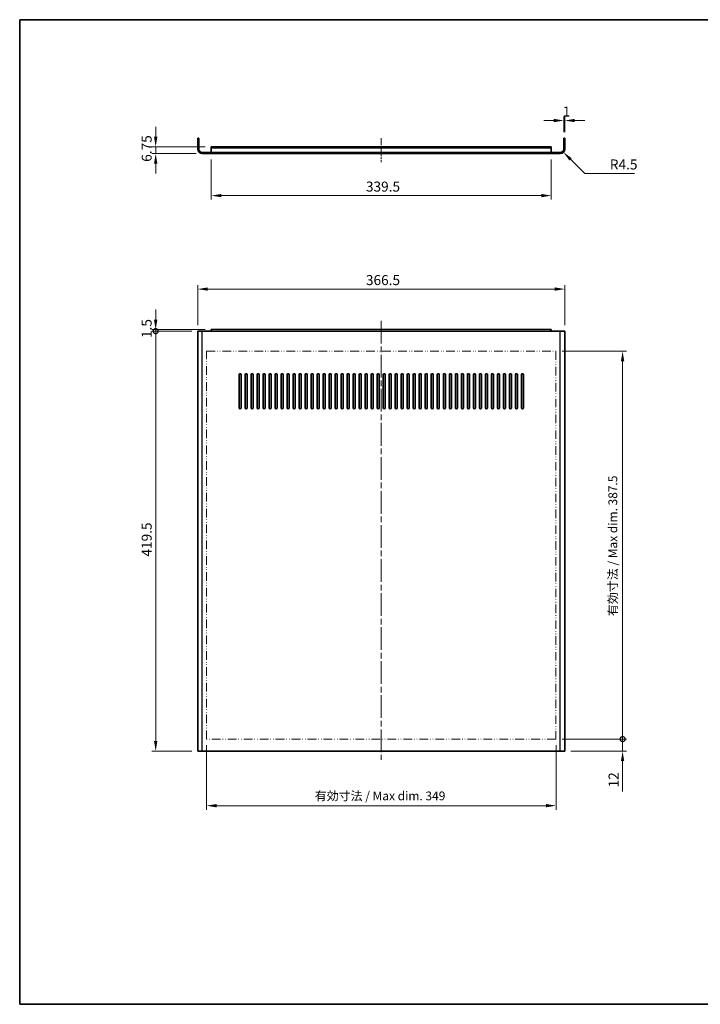
# Model space of a CAD drawing. Units: millimetres. Extents: x 58 to 12054, y 32 to 1577.
# Drawn here: x 9307 to 9986, y 32 to 1016 of the extents above; entities that cross this region are included whole.
import ezdxf

# ---------------------------------------------------------------- set-up
doc = ezdxf.new("R2010")
doc.units = ezdxf.units.MM
doc.header["$LTSCALE"] = 4
doc.linetypes.add('CHAIN', pattern=[0.3543, 0.2362, -0.0295, 0.0591, -0.0295])
doc.linetypes.add('DASH_DOUBLE_DOT', pattern=[0.4398, 0.24, -0.06, 0.0098, -0.06, 0.01, -0.06])
doc.layers.get('Defpoints').update_dxf_attribs({"lineweight": 25})
for name, color, linetype, lineweight in [('Border (ISO)', 7, 'Continuous', 35), ('Centerline (ISO)', 131, 'Continuous', 18), ('Dimension (ISO)', 7, 'Continuous', 18), ('Sketch Geometry (ISO)', 7, 'Continuous', 18), ('Visible (ISO)', 7, 'Continuous', 35), ('Visible Narrow (ISO)', 7, 'Continuous', 25)]:
    doc.layers.add(name, color=color, linetype=linetype, lineweight=lineweight)
doc.styles.add('Note Text (TK)', font='txt')
doc.dimstyles.new('Default - Method 1b (TK)', dxfattribs={"dimscale": 4, "dimtxt": 2.5, "dimasz": 2.5, "dimexe": 1, "dimexo": 1.5, "dimgap": 1, "dimtad": 1, "dimtoh": 1, "dimrnd": 1e-08, "dimdsep": 46, "dimtxsty": 'Note Text (TK)', "dimcen": 0.09, "dimdle": 5, "dimclrd": 100, "dimclre": 100, "dimclrt": 7, "dimadec": 1, "dimazin": 1, "dimtfac": 1, "dimtmove": 0, "dimatfit": 3, "dimfxl": 1, "dimtolj": 1, "dimlwd": -1, "dimlwe": -1, "dimarcsym": 0})

# ---------------------------------------------------------------- blocks, each defined once
blk = doc.blocks.new('図面枠 tk図枠')
at = {"layer": 'Border (ISO)'}
for p, q in [((14.5, 289), (405.5, 289)), ((14.5, 289), (14.5, 8)), ((405.5, 289), (405.5, 8)), ((14.5, 8), (405.5, 8))]:
    blk.add_line(p, q, dxfattribs=at)
blk = doc.blocks.new('*D361')
at = {"layer": 'Defpoints', "color": 0}
for p in [(9850.78, 746.4), (9484.28, 704.4), (9850.78, 704.4)]:
    blk.add_point(p, dxfattribs=at)
at = {"layer": 'Dimension (ISO)', "color": 100}
for p, q in [((9484.28, 710.4), (9484.28, 750.4)), ((9850.78, 710.4), (9850.78, 750.4)), ((9494.28, 746.4), (9840.78, 746.4))]:
    blk.add_line(p, q, dxfattribs=at)
for points in [[(9494.28, 748.07), (9494.28, 744.74), (9484.28, 746.4)], [(9840.78, 748.07), (9840.78, 744.74), (9850.78, 746.4)]]:
    blk.add_solid(points, dxfattribs=at)
at = {"layer": 'Dimension (ISO)', "color": 7, "insert": (9652.24, 755.4), "char_height": 10, "attachment_point": 4, "style": 'Note Text (TK)'}
blk.add_mtext('\\A1;366.5', dxfattribs=at)
blk = doc.blocks.new('_DotSmall')
at = {"color": 0, "linetype": 'ByBlock', "const_width": 0.5}
blk.add_lwpolyline([(-0.0625, 0, 1), (0.0625, 0, 1)], format="xyb", close=True, dxfattribs=at)
blk = doc.blocks.new('*D362')
at = {"layer": 'Defpoints', "color": 0}
for p in [(9442.28, 705.9), (9484.28, 704.4), (9497.78, 705.9)]:
    blk.add_point(p, dxfattribs=at)
at = {"layer": 'Dimension (ISO)', "color": 100}
for p, q in [((9442.28, 715.9), (9442.28, 725.9)), ((9491.78, 705.9), (9438.28, 705.9)), ((9478.28, 704.4), (9438.28, 704.4)), ((9442.28, 704.4), (9442.28, 705.9)), ((9442.28, 704.4), (9442.28, 694.4))]:
    blk.add_line(p, q, dxfattribs=at)
blk.add_solid([(9440.61, 715.9), (9443.95, 715.9), (9442.28, 705.9)], dxfattribs=at)
at = {"layer": 'Dimension (ISO)', "color": 100, "xscale": 10, "yscale": 10, "zscale": 10, "rotation": 90}
blk.add_blockref('_DotSmall', (9442.28, 704.4), dxfattribs=at)
at = {"layer": 'Dimension (ISO)', "color": 7, "insert": (9433.28, 697.54), "char_height": 10, "attachment_point": 4, "rotation": 90, "style": 'Note Text (TK)'}
blk.add_mtext('\\A1;1.5', dxfattribs=at)
blk = doc.blocks.new('*D363')
at = {"layer": 'Defpoints', "color": 0}
for p in [(9442.28, 704.4), (9484.28, 704.4), (9484.28, 284.9)]:
    blk.add_point(p, dxfattribs=at)
at = {"layer": 'Dimension (ISO)', "color": 100}
for p, q in [((9478.28, 704.4), (9438.28, 704.4)), ((9442.28, 294.9), (9442.28, 704.4)), ((9478.28, 284.9), (9438.28, 284.9))]:
    blk.add_line(p, q, dxfattribs=at)
blk.add_solid([(9440.61, 294.9), (9443.95, 294.9), (9442.28, 284.9)], dxfattribs=at)
at = {"layer": 'Dimension (ISO)', "color": 100, "xscale": 10, "yscale": 10, "zscale": 10, "rotation": 90}
blk.add_blockref('_DotSmall', (9442.28, 704.4), dxfattribs=at)
at = {"layer": 'Dimension (ISO)', "color": 7, "insert": (9433.28, 479.22), "char_height": 10, "attachment_point": 4, "rotation": 90, "style": 'Note Text (TK)'}
blk.add_mtext('\\A1;419.5', dxfattribs=at)
blk = doc.blocks.new('*D364')
at = {"layer": 'Defpoints', "color": 0}
for p in [(9442.28, 888.53), (9497.78, 888.53), (9488.78, 881.78)]:
    blk.add_point(p, dxfattribs=at)
at = {"layer": 'Dimension (ISO)', "color": 100}
for p, q in [((9442.28, 898.53), (9442.28, 908.53)), ((9491.78, 888.53), (9438.28, 888.53)), ((9442.28, 881.78), (9442.28, 888.53)), ((9482.78, 881.78), (9438.28, 881.78)), ((9442.28, 871.78), (9442.28, 861.78))]:
    blk.add_line(p, q, dxfattribs=at)
for points in [[(9440.61, 898.53), (9443.95, 898.53), (9442.28, 888.53)], [(9440.61, 871.78), (9443.95, 871.78), (9442.28, 881.78)]]:
    blk.add_solid(points, dxfattribs=at)
at = {"layer": 'Dimension (ISO)', "color": 7, "insert": (9433.28, 873.54), "char_height": 10, "attachment_point": 4, "rotation": 90, "style": 'Note Text (TK)'}
blk.add_mtext('\\A1;6.75', dxfattribs=at)
blk = doc.blocks.new('*D365')
at = {"layer": 'Defpoints', "color": 0}
for p in [(9497.78, 881.78), (9837.28, 881.78), (9837.28, 839.78)]:
    blk.add_point(p, dxfattribs=at)
at = {"layer": 'Dimension (ISO)', "color": 100}
for p, q in [((9497.78, 875.78), (9497.78, 835.78)), ((9837.28, 875.78), (9837.28, 835.78)), ((9507.78, 839.78), (9827.28, 839.78))]:
    blk.add_line(p, q, dxfattribs=at)
for points in [[(9507.78, 841.45), (9507.78, 838.11), (9497.78, 839.78)], [(9827.28, 841.45), (9827.28, 838.11), (9837.28, 839.78)]]:
    blk.add_solid(points, dxfattribs=at)
at = {"layer": 'Dimension (ISO)', "color": 7, "insert": (9652.24, 848.78), "char_height": 10, "attachment_point": 4, "style": 'Note Text (TK)'}
blk.add_mtext('\\A1;339.5', dxfattribs=at)
blk = doc.blocks.new('*D366')
at = {"layer": 'Defpoints', "color": 0}
for p in [(9850.78, 914.78), (9849.78, 897.28), (9850.78, 897.28)]:
    blk.add_point(p, dxfattribs=at)
at = {"layer": 'Dimension (ISO)', "color": 100}
for p, q in [((9839.78, 914.78), (9829.78, 914.78)), ((9849.78, 903.28), (9849.78, 918.78)), ((9849.78, 914.78), (9850.78, 914.78)), ((9850.78, 903.28), (9850.78, 918.78)), ((9860.78, 914.78), (9870.78, 914.78))]:
    blk.add_line(p, q, dxfattribs=at)
for points in [[(9839.78, 916.45), (9839.78, 913.11), (9849.78, 914.78)], [(9860.78, 916.45), (9860.78, 913.11), (9850.78, 914.78)]]:
    blk.add_solid(points, dxfattribs=at)
at = {"layer": 'Dimension (ISO)', "color": 7, "insert": (9848.77, 923.78), "char_height": 10, "attachment_point": 4, "style": 'Note Text (TK)'}
blk.add_mtext('\\A1;1', dxfattribs=at)
blk = doc.blocks.new('*D367')
at = {"layer": 'Defpoints', "color": 0}
for p in [(9846.28, 886.28), (9849.46, 883.1)]:
    blk.add_point(p, dxfattribs=at)
at = {"layer": 'Dimension (ISO)', "color": 100}
for p, q in [((9870.67, 861.89), (9856.53, 876.03)), ((9920.45, 861.89), (9870.67, 861.89))]:
    blk.add_line(p, q, dxfattribs=at)
blk.add_solid([(9857.71, 877.21), (9855.35, 874.85), (9849.46, 883.1)], dxfattribs=at)
at = {"layer": 'Dimension (ISO)', "color": 7, "insert": (9895.8, 870.89), "char_height": 10, "attachment_point": 4, "style": 'Note Text (TK)'}
blk.add_mtext('\\A1;R4.5', dxfattribs=at)
blk = doc.blocks.new('*D375')
at = {"layer": 'Defpoints', "color": 0}
for p in [(9493.03, 296.9), (9842.03, 296.9), (9493.03, 230.4)]:
    blk.add_point(p, dxfattribs=at)
at = {"layer": 'Dimension (ISO)', "color": 100}
for p, q in [((9493.03, 290.9), (9493.03, 226.4)), ((9842.03, 290.9), (9842.03, 226.4)), ((9832.03, 230.4), (9503.03, 230.4))]:
    blk.add_line(p, q, dxfattribs=at)
for points in [[(9503.03, 232.07), (9503.03, 228.74), (9493.03, 230.4)], [(9832.03, 232.07), (9832.03, 228.74), (9842.03, 230.4)]]:
    blk.add_solid(points, dxfattribs=at)
at = {"layer": 'Dimension (ISO)', "color": 7, "insert": (9601.13, 240.17), "char_height": 10, "attachment_point": 4, "style": 'Note Text (TK)'}
blk.add_mtext('\\A1;\\fＭＳ Ｐゴシック|b0|i0;\\H8.7500;有効寸法 / Max dim. 349', dxfattribs=at)
blk = doc.blocks.new('*D376')
at = {"layer": 'Defpoints', "color": 0}
for p in [(9842.03, 296.9), (9908.53, 296.9), (9850.78, 284.9)]:
    blk.add_point(p, dxfattribs=at)
at = {"layer": 'Dimension (ISO)', "color": 100}
for p, q in [((9908.53, 296.9), (9908.53, 316.9)), ((9848.03, 296.9), (9912.53, 296.9)), ((9908.53, 296.9), (9908.53, 284.9)), ((9856.78, 284.9), (9912.53, 284.9)), ((9908.53, 274.9), (9908.53, 244.63))]:
    blk.add_line(p, q, dxfattribs=at)
blk.add_solid([(9906.86, 274.9), (9910.2, 274.9), (9908.53, 284.9)], dxfattribs=at)
at = {"layer": 'Dimension (ISO)', "color": 100, "xscale": 10, "yscale": 10, "zscale": 10, "rotation": 270}
blk.add_blockref('_DotSmall', (9908.53, 296.9), dxfattribs=at)
at = {"layer": 'Dimension (ISO)', "color": 7, "insert": (9899.53, 248.63), "char_height": 10, "attachment_point": 4, "rotation": 90, "style": 'Note Text (TK)'}
blk.add_mtext('\\A1;12', dxfattribs=at)
blk = doc.blocks.new('*D377')
at = {"layer": 'Defpoints', "color": 0}
for p in [(9842.03, 684.4), (9908.53, 684.4), (9842.03, 296.9)]:
    blk.add_point(p, dxfattribs=at)
at = {"layer": 'Dimension (ISO)', "color": 100}
for p, q in [((9848.03, 684.4), (9912.53, 684.4)), ((9908.53, 296.9), (9908.53, 674.4)), ((9848.03, 296.9), (9912.53, 296.9))]:
    blk.add_line(p, q, dxfattribs=at)
blk.add_solid([(9906.86, 674.4), (9910.2, 674.4), (9908.53, 684.4)], dxfattribs=at)
at = {"layer": 'Dimension (ISO)', "color": 100, "xscale": 10, "yscale": 10, "zscale": 10, "rotation": 270}
blk.add_blockref('_DotSmall', (9908.53, 296.9), dxfattribs=at)
at = {"layer": 'Dimension (ISO)', "color": 7, "insert": (9898.76, 419.79), "char_height": 10, "attachment_point": 4, "rotation": 90, "style": 'Note Text (TK)'}
blk.add_mtext('\\A1;\\fＭＳ Ｐゴシック|b0|i0;\\H8.7500;有効寸法 / Max dim. 387.5', dxfattribs=at)

msp = doc.modelspace()

# ---------------------------------------------------------------- linework, layer by layer
at = {"layer": 'Centerline (ISO)', "linetype": 'CHAIN', "ltscale": 7.69898}
msp.add_line((9667.5288, 897.2807), (9667.5288, 873.0307), dxfattribs=at)
at = {"layer": 'Centerline (ISO)', "linetype": 'CHAIN', "ltscale": 23.990969}
msp.add_line((9667.5288, 714.6528), (9667.5288, 276.1528), dxfattribs=at)
at = {"layer": 'Sketch Geometry (ISO)', "color": 4, "linetype": 'DASH_DOUBLE_DOT', "lineweight": 18, "ltscale": 9.069057}
for p, q in [((9493.0288, 684.4028), (9842.0288, 684.4028)), ((9842.0288, 296.9028), (9493.0288, 296.9028))]:
    msp.add_line(p, q, dxfattribs=at)
at = {"layer": 'Sketch Geometry (ISO)', "color": 4, "linetype": 'DASH_DOUBLE_DOT', "lineweight": 18, "ltscale": 8.990636}
for p, q in [((9493.0288, 296.9028), (9493.0288, 684.4028)), ((9842.0288, 684.4028), (9842.0288, 296.9028))]:
    msp.add_line(p, q, dxfattribs=at)
at = {"layer": 'Visible (ISO)'}
for p, q in [((9484.2788, 897.2807), (9484.2788, 886.2807)), ((9485.2788, 897.2807), (9484.2788, 897.2807)), ((9485.2788, 886.2807), (9485.2788, 897.2807)), ((9849.7788, 897.2807), (9850.7788, 897.2807)), ((9849.7788, 897.2807), (9849.7788, 886.2807)), ((9850.7788, 886.2807), (9850.7788, 897.2807)), ((9497.7788, 888.5307), (9837.2788, 888.5307)), ((9497.7788, 887.0307), (9497.7788, 888.5307)), ((9497.7788, 887.0307), (9497.7788, 883.2807)), ((9837.2788, 888.5307), (9837.2788, 887.0307)), ((9837.2788, 883.2807), (9837.2788, 887.0307)), ((9497.7788, 882.7807), (9488.7788, 882.7807)), ((9488.7788, 881.7807), (9497.7788, 881.7807)), ((9497.7788, 881.7807), (9497.7788, 883.2807)), ((9497.7788, 881.7807), (9837.2788, 881.7807)), ((9837.2788, 883.2807), (9837.2788, 881.7807)), ((9846.2788, 882.7807), (9837.2788, 882.7807)), ((9837.2788, 881.7807), (9846.2788, 881.7807)), ((9484.2788, 284.9028), (9484.2788, 704.4028)), ((9488.7788, 704.4028), (9484.2788, 704.4028)), ((9488.7788, 704.4028), (9497.7788, 704.4028)), ((9497.7788, 704.4028), (9497.7788, 705.9028)), ((9497.7788, 705.9028), (9837.2788, 705.9028)), ((9837.2788, 705.9028), (9837.2788, 704.4028)), ((9837.2788, 704.4028), (9846.2788, 704.4028)), ((9850.7788, 704.4028), (9846.2788, 704.4028)), ((9850.7788, 284.9028), (9850.7788, 704.4028)), ((9525.5288, 627.9028), (9525.5288, 660.9028)), ((9527.5288, 660.9028), (9527.5288, 627.9028)), ((9531.5288, 627.9028), (9531.5288, 660.9028)), ((9533.5288, 660.9028), (9533.5288, 627.9028)), ((9537.5288, 627.9028), (9537.5288, 660.9028)), ((9539.5288, 660.9028), (9539.5288, 627.9028)), ((9543.5288, 627.9028), (9543.5288, 660.9028)), ((9545.5288, 660.9028), (9545.5288, 627.9028)), ((9549.5288, 627.9028), (9549.5288, 660.9028)), ((9551.5288, 660.9028), (9551.5288, 627.9028)), ((9555.5288, 627.9028), (9555.5288, 660.9028)), ((9557.5288, 660.9028), (9557.5288, 627.9028)), ((9561.5288, 627.9028), (9561.5288, 660.9028)), ((9563.5288, 660.9028), (9563.5288, 627.9028)), ((9567.5288, 627.9028), (9567.5288, 660.9028)), ((9569.5288, 660.9028), (9569.5288, 627.9028)), ((9573.5288, 627.9028), (9573.5288, 660.9028)), ((9575.5288, 660.9028), (9575.5288, 627.9028)), ((9579.5288, 627.9028), (9579.5288, 660.9028)), ((9581.5288, 660.9028), (9581.5288, 627.9028)), ((9585.5288, 627.9028), (9585.5288, 660.9028)), ((9587.5288, 660.9028), (9587.5288, 627.9028)), ((9591.5288, 627.9028), (9591.5288, 660.9028)), ((9593.5288, 660.9028), (9593.5288, 627.9028)), ((9597.5288, 627.9028), (9597.5288, 660.9028)), ((9599.5288, 660.9028), (9599.5288, 627.9028)), ((9603.5288, 627.9028), (9603.5288, 660.9028)), ((9605.5288, 660.9028), (9605.5288, 627.9028)), ((9609.5288, 627.9028), (9609.5288, 660.9028)), ((9611.5288, 660.9028), (9611.5288, 627.9028)), ((9615.5288, 627.9028), (9615.5288, 660.9028)), ((9617.5288, 660.9028), (9617.5288, 627.9028)), ((9621.5288, 627.9028), (9621.5288, 660.9028)), ((9623.5288, 660.9028), (9623.5288, 627.9028)), ((9627.5288, 627.9028), (9627.5288, 660.9028)), ((9629.5288, 660.9028), (9629.5288, 627.9028)), ((9633.5288, 627.9028), (9633.5288, 660.9028)), ((9635.5288, 660.9028), (9635.5288, 627.9028)), ((9639.5288, 627.9028), (9639.5288, 660.9028)), ((9641.5288, 660.9028), (9641.5288, 627.9028)), ((9645.5288, 627.9028), (9645.5288, 660.9028)), ((9647.5288, 660.9028), (9647.5288, 627.9028)), ((9651.5288, 627.9028), (9651.5288, 660.9028)), ((9653.5288, 660.9028), (9653.5288, 627.9028)), ((9657.5288, 627.9028), (9657.5288, 660.9028)), ((9659.5288, 660.9028), (9659.5288, 627.9028)), ((9663.5288, 627.9028), (9663.5288, 660.9028)), ((9665.5288, 660.9028), (9665.5288, 627.9028)), ((9669.5288, 627.9028), (9669.5288, 660.9028)), ((9671.5288, 660.9028), (9671.5288, 627.9028)), ((9675.5288, 627.9028), (9675.5288, 660.9028)), ((9677.5288, 660.9028), (9677.5288, 627.9028)), ((9681.5288, 627.9028), (9681.5288, 660.9028)), ((9683.5288, 660.9028), (9683.5288, 627.9028)), ((9687.5288, 627.9028), (9687.5288, 660.9028)), ((9689.5288, 660.9028), (9689.5288, 627.9028)), ((9693.5288, 627.9028), (9693.5288, 660.9028)), ((9695.5288, 660.9028), (9695.5288, 627.9028)), ((9699.5288, 627.9028), (9699.5288, 660.9028)), ((9701.5288, 660.9028), (9701.5288, 627.9028)), ((9705.5288, 627.9028), (9705.5288, 660.9028)), ((9707.5288, 660.9028), (9707.5288, 627.9028)), ((9711.5288, 627.9028), (9711.5288, 660.9028)), ((9713.5288, 660.9028), (9713.5288, 627.9028)), ((9717.5288, 627.9028), (9717.5288, 660.9028)), ((9719.5288, 660.9028), (9719.5288, 627.9028)), ((9723.5288, 627.9028), (9723.5288, 660.9028)), ((9725.5288, 660.9028), (9725.5288, 627.9028)), ((9729.5288, 627.9028), (9729.5288, 660.9028)), ((9731.5288, 660.9028), (9731.5288, 627.9028)), ((9735.5288, 627.9028), (9735.5288, 660.9028)), ((9737.5288, 660.9028), (9737.5288, 627.9028)), ((9741.5288, 627.9028), (9741.5288, 660.9028)), ((9743.5288, 660.9028), (9743.5288, 627.9028)), ((9747.5288, 627.9028), (9747.5288, 660.9028)), ((9749.5288, 660.9028), (9749.5288, 627.9028)), ((9753.5288, 627.9028), (9753.5288, 660.9028)), ((9755.5288, 660.9028), (9755.5288, 627.9028)), ((9759.5288, 627.9028), (9759.5288, 660.9028)), ((9761.5288, 660.9028), (9761.5288, 627.9028)), ((9765.5288, 627.9028), (9765.5288, 660.9028)), ((9767.5288, 660.9028), (9767.5288, 627.9028)), ((9771.5288, 627.9028), (9771.5288, 660.9028)), ((9773.5288, 660.9028), (9773.5288, 627.9028)), ((9777.5288, 627.9028), (9777.5288, 660.9028)), ((9779.5288, 660.9028), (9779.5288, 627.9028)), ((9783.5288, 627.9028), (9783.5288, 660.9028)), ((9785.5288, 660.9028), (9785.5288, 627.9028)), ((9789.5288, 627.9028), (9789.5288, 660.9028)), ((9791.5288, 660.9028), (9791.5288, 627.9028)), ((9795.5288, 627.9028), (9795.5288, 660.9028)), ((9797.5288, 660.9028), (9797.5288, 627.9028)), ((9801.5288, 627.9028), (9801.5288, 660.9028)), ((9803.5288, 660.9028), (9803.5288, 627.9028)), ((9807.5288, 627.9028), (9807.5288, 660.9028)), ((9809.5288, 660.9028), (9809.5288, 627.9028)), ((9484.2788, 284.9028), (9488.7788, 284.9028)), ((9846.2788, 284.9028), (9488.7788, 284.9028)), ((9846.2788, 284.9028), (9850.7788, 284.9028))]:
    msp.add_line(p, q, dxfattribs=at)
for centre, radius, start, end in [((9488.7788, 886.2807), 4.5, 180, 270), ((9488.7788, 886.2807), 3.5, 180, 270), ((9846.2788, 886.2807), 3.5, 270, 0), ((9846.2788, 886.2807), 4.5, 270, 0), ((9526.5288, 660.9028), 1, 0.0000009, 180), ((9532.5288, 660.9028), 1, 0.0000009, 180), ((9538.5288, 660.9028), 1, 0.0000009, 180), ((9544.5288, 660.9028), 1, 0.0000009, 180), ((9550.5288, 660.9028), 1, 0.0000009, 180), ((9556.5288, 660.9028), 1, 0.0000009, 180), ((9562.5288, 660.9028), 1, 0.0000009, 180), ((9568.5288, 660.9028), 1, 0.0000009, 180), ((9574.5288, 660.9028), 1, 0.0000009, 180), ((9580.5288, 660.9028), 1, 0.0000009, 180), ((9586.5288, 660.9028), 1, 0.0000009, 180), ((9592.5288, 660.9028), 1, 0.0000009, 180), ((9598.5288, 660.9028), 1, 0.0000009, 180), ((9604.5288, 660.9028), 1, 0.0000009, 180), ((9610.5288, 660.9028), 1, 0.0000009, 180), ((9616.5288, 660.9028), 1, 0.0000009, 180), ((9622.5288, 660.9028), 1, 0.0000009, 180), ((9628.5288, 660.9028), 1, 0.0000009, 180), ((9634.5288, 660.9028), 1, 0.0000009, 180), ((9640.5288, 660.9028), 1, 0.0000009, 180), ((9646.5288, 660.9028), 1, 0.0000009, 180), ((9652.5288, 660.9028), 1, 0.0000009, 180), ((9658.5288, 660.9028), 1, 0.0000009, 180), ((9664.5288, 660.9028), 1, 0.0000009, 180), ((9670.5288, 660.9028), 1, 0.0000009, 180), ((9676.5288, 660.9028), 1, 0, 180), ((9682.5288, 660.9028), 1, 0.0000009, 180), ((9688.5288, 660.9028), 1, 0.0000009, 180), ((9694.5288, 660.9028), 1, 0.0000009, 180), ((9700.5288, 660.9028), 1, 0.0000009, 180), ((9706.5288, 660.9028), 1, 0.0000009, 180), ((9712.5288, 660.9028), 1, 0.0000009, 180), ((9718.5288, 660.9028), 1, 0.0000009, 180), ((9724.5288, 660.9028), 1, 0.0000009, 180), ((9730.5288, 660.9028), 1, 0.0000009, 180), ((9736.5288, 660.9028), 1, 0.0000009, 180), ((9742.5288, 660.9028), 1, 0.0000009, 180), ((9748.5288, 660.9028), 1, 0.0000009, 180), ((9754.5288, 660.9028), 1, 0.0000009, 180), ((9760.5288, 660.9028), 1, 0.0000009, 180), ((9766.5288, 660.9028), 1, 0.0000009, 180), ((9772.5288, 660.9028), 1, 0.0000009, 180), ((9778.5288, 660.9028), 1, 0.0000009, 180), ((9784.5288, 660.9028), 1, 0.0000009, 180), ((9790.5288, 660.9028), 1, 0.0000009, 180), ((9796.5288, 660.9028), 1, 0.0000009, 180), ((9802.5288, 660.9028), 1, 0.0000009, 180), ((9808.5288, 660.9028), 1, 0.0000009, 180), ((9526.5288, 627.9028), 1, 180.0000009, 359.9999991), ((9532.5288, 627.9028), 1, 180.0000009, 359.9999991), ((9538.5288, 627.9028), 1, 180.0000009, 359.9999991), ((9544.5288, 627.9028), 1, 180.0000009, 359.9999991), ((9550.5288, 627.9028), 1, 180.0000009, 359.9999991), ((9556.5288, 627.9028), 1, 180.0000009, 359.9999991), ((9562.5288, 627.9028), 1, 180.0000009, 359.9999991), ((9568.5288, 627.9028), 1, 180.0000009, 359.9999991), ((9574.5288, 627.9028), 1, 180.0000009, 359.9999991), ((9580.5288, 627.9028), 1, 180.0000009, 359.9999991), ((9586.5288, 627.9028), 1, 180.0000009, 359.9999991), ((9592.5288, 627.9028), 1, 180.0000009, 359.9999991), ((9598.5288, 627.9028), 1, 180.0000009, 359.9999991), ((9604.5288, 627.9028), 1, 180.0000009, 359.9999991), ((9610.5288, 627.9028), 1, 180.0000009, 359.9999991), ((9616.5288, 627.9028), 1, 180.0000009, 359.9999991), ((9622.5288, 627.9028), 1, 180.0000009, 359.9999991), ((9628.5288, 627.9028), 1, 180.0000009, 359.9999991), ((9634.5288, 627.9028), 1, 180.0000009, 359.9999991), ((9640.5288, 627.9028), 1, 180.0000009, 359.9999991), ((9646.5288, 627.9028), 1, 180.0000009, 359.9999991), ((9652.5288, 627.9028), 1, 180.0000009, 359.9999991), ((9658.5288, 627.9028), 1, 180.0000009, 359.9999991), ((9664.5288, 627.9028), 1, 180.0000009, 359.9999991), ((9670.5288, 627.9028), 1, 180.0000009, 359.9999991), ((9676.5288, 627.9028), 1, 180.0000009, 359.9999991), ((9682.5288, 627.9028), 1, 180.0000009, 359.9999991), ((9688.5288, 627.9028), 1, 180.0000009, 359.9999991), ((9694.5288, 627.9028), 1, 180.0000009, 359.9999991), ((9700.5288, 627.9028), 1, 180.0000009, 359.9999991), ((9706.5288, 627.9028), 1, 180.0000009, 359.9999991), ((9712.5288, 627.9028), 1, 180.0000009, 359.9999991), ((9718.5288, 627.9028), 1, 180.0000009, 359.9999991), ((9724.5288, 627.9028), 1, 180.0000009, 359.9999991), ((9730.5288, 627.9028), 1, 180.0000009, 359.9999991), ((9736.5288, 627.9028), 1, 180.0000009, 359.9999991), ((9742.5288, 627.9028), 1, 180.0000009, 359.9999991), ((9748.5288, 627.9028), 1, 180.0000009, 359.9999991), ((9754.5288, 627.9028), 1, 180.0000009, 359.9999991), ((9760.5288, 627.9028), 1, 180.0000009, 359.9999991), ((9766.5288, 627.9028), 1, 180.0000009, 359.9999991), ((9772.5288, 627.9028), 1, 180.0000009, 359.9999991), ((9778.5288, 627.9028), 1, 180.0000009, 359.9999991), ((9784.5288, 627.9028), 1, 180.0000009, 359.9999991), ((9790.5288, 627.9028), 1, 180.0000009, 359.9999991), ((9796.5288, 627.9028), 1, 180.0000009, 359.9999991), ((9802.5288, 627.9028), 1, 180.0000009, 359.9999991), ((9808.5288, 627.9028), 1, 180.0000009, 359.9999991)]:
    msp.add_arc(centre, radius, start, end, dxfattribs=at)
at = {"layer": 'Visible Narrow (ISO)'}
for p, q in [((9484.2788, 886.2807), (9485.2788, 886.2807)), ((9837.2788, 887.0307), (9497.7788, 887.0307)), ((9850.7788, 886.2807), (9849.7788, 886.2807)), ((9488.7788, 881.7807), (9488.7788, 882.7807)), ((9497.7788, 883.2807), (9837.2788, 883.2807)), ((9846.2788, 881.7807), (9846.2788, 882.7807)), ((9488.7788, 284.9028), (9488.7788, 704.4028)), ((9497.7788, 704.4028), (9837.2788, 704.4028)), ((9846.2788, 284.9028), (9846.2788, 704.4028))]:
    msp.add_line(p, q, dxfattribs=at)

# ---------------------------------------------------------------- block references
at = {"xscale": 3.5, "yscale": 3.5, "zscale": 3.5}
msp.add_blockref('図面枠 tk図枠', (9255.7501, 4), dxfattribs=at)

# ---------------------------------------------------------------- dimensions: what is measured, and where the dimension line sits
at = {"layer": 'Dimension (ISO)', "color": 100}
for base, p1, p2, angle, override, picture, middle in [((9850.7788, 914.7807), (9849.7788, 897.2807), (9850.7788, 897.2807), 180, {"dimgap": 1, "dimtoh": 0, "dimdec": 2, "dimtol": 0, "dimlim": 0, "dimtp": 0, "dimtm": 0, "dimtdec": 2, "dimtofl": 1, "dimatfit": 1}, '*D366', (9850.2788, 914.7807)), ((9442.2788, 888.5307), (9488.7788, 881.7807), (9497.7788, 888.5307), 270, {"dimgap": 1, "dimtoh": 0, "dimdec": 2, "dimtol": 0, "dimlim": 0, "dimtp": 0, "dimtm": 0, "dimtdec": 2, "dimtofl": 1, "dimatfit": 1}, '*D364', (9442.2788, 885.1557)), ((9837.2788, 839.7807), (9497.7788, 881.7807), (9837.2788, 881.7807), 180, {"dimgap": 1, "dimtoh": 0, "dimdec": 2, "dimtol": 0, "dimlim": 0, "dimtp": 0, "dimtm": 0, "dimtdec": 2, "dimtofl": 0, "dimatfit": 1}, '*D365', (9667.5288, 839.7807)), ((9442.2788, 705.9028), (9484.2788, 704.4028), (9497.7788, 705.9028), 90, {"dimgap": 1, "dimtoh": 0, "dimdec": 2, "dimblk1": 'DotSmall', "dimsah": 1, "dimdle": 0, "dimtol": 0, "dimlim": 0, "dimtp": 0, "dimtm": 0, "dimtdec": 2, "dimtofl": 1, "dimatfit": 1}, '*D362', (9442.2788, 705.1528)), ((9442.2788, 704.4028), (9484.2788, 284.9028), (9484.2788, 704.4028), 90, {"dimgap": 1, "dimtoh": 0, "dimdec": 2, "dimblk2": 'DotSmall', "dimsah": 1, "dimdle": 0, "dimtol": 0, "dimlim": 0, "dimtp": 0, "dimtm": 0, "dimtdec": 2, "dimtofl": 0, "dimatfit": 1}, '*D363', (9442.2788, 494.6178)), ((9908.5288, 296.9028), (9850.7788, 284.9028), (9842.0288, 296.9028), 90, {"dimgap": 1, "dimtoh": 0, "dimdec": 2, "dimblk2": 'DotSmall', "dimsah": 1, "dimdle": 0, "dimtol": 0, "dimlim": 0, "dimtp": 0, "dimtm": 0, "dimtdec": 2, "dimtofl": 1, "dimatfit": 1}, '*D376', (9908.5288, 254.7664))]:
    dim = msp.add_linear_dim(base=base, p1=p1, p2=p2, angle=angle, dimstyle='Default - Method 1b (TK)', override=override, dxfattribs=at)
    dim.commit()
    dim.dimension.update_dxf_attribs({"geometry": picture, "text_midpoint": middle, "dimtype": 160})
dim = msp.add_radius_dim(center=(9846.2788, 886.2807), mpoint=(9849.4608, 883.0987), dimstyle='Default - Method 1b (TK)', override={"dimgap": 1, "dimtih": 1, "dimdec": 2, "dimlfac": 1, "dimcen": 0, "dimtol": 0, "dimlim": 0, "dimtp": 0, "dimtm": 0, "dimtdec": 2, "dimtofl": 0}, dxfattribs=at)
dim.commit()
dim.dimension.update_dxf_attribs({"geometry": '*D367', "text_midpoint": (9908.125, 861.8855), "dimtype": 164})
dim = msp.add_linear_dim(base=(9850.7788, 746.4028), p1=(9484.2788, 704.4028), p2=(9850.7788, 704.4028), dimstyle='Default - Method 1b (TK)', override={"dimgap": 1, "dimtoh": 0, "dimdec": 2, "dimtol": 0, "dimlim": 0, "dimtp": 0, "dimtm": 0, "dimtdec": 2, "dimtofl": 0, "dimatfit": 1}, dxfattribs=at)
dim.commit()
dim.dimension.update_dxf_attribs({"geometry": '*D361', "text_midpoint": (9667.5288, 746.4028), "dimtype": 160})
for base, p2, angle, override, picture, middle in [((9908.5288, 684.4028), (9842.0288, 684.4028), 90, {"dimgap": 1, "dimtoh": 0, "dimdec": 2, "dimblk1": 'DotSmall', "dimsah": 1, "dimdle": 0, "dimtol": 0, "dimlim": 0, "dimtp": 0, "dimtm": 0, "dimtdec": 2, "dimtofl": 0, "dimatfit": 1}, '*D377', (9908.5288, 490.6878)), ((9493.0288, 230.4028), (9493.0288, 296.9028), 180, {"dimgap": 1, "dimtoh": 0, "dimdec": 2, "dimtol": 0, "dimlim": 0, "dimtp": 0, "dimtm": 0, "dimtdec": 2, "dimtofl": 0, "dimatfit": 1}, '*D375', (9667.5288, 230.4028))]:
    dim = msp.add_linear_dim(base=base, p1=(9842.0288, 296.9028), p2=p2, angle=angle, text='\\fＭＳ Ｐゴシック|b0|i0;\\H8.7500;有効寸法 / Max dim. <>', dimstyle='Default - Method 1b (TK)', override=override, dxfattribs=at)
    dim.commit()
    dim.dimension.update_dxf_attribs({"geometry": picture, "text_midpoint": middle, "dimtype": 160})

doc.saveas('drawing.dxf')
